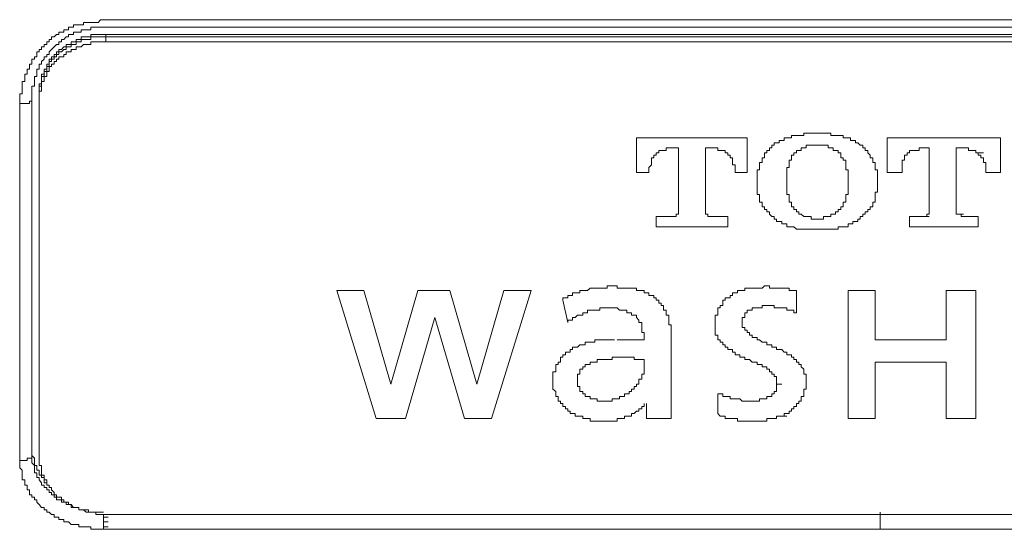
# Model space of a CAD drawing. Units: inches. Extents: x -947 to 1262, y -1398 to 174.
# Drawn here: x -546 to -521, y -523 to -510 of the extents above; entities that cross this region are included whole.
import ezdxf

# ---------------------------------------------------------------- set-up
doc = ezdxf.new("R2010")
doc.units = ezdxf.units.IN
doc.header["$MEASUREMENT"] = 0
doc.layers.add('图层 1', color=7, linetype='Continuous')

msp = doc.modelspace()

# ---------------------------------------------------------------- linework, layer by layer
at = {"layer": '图层 1', "color": 7, "lineweight": 9}
for points in [[(-543.588, -509.739), (-543.657, -509.739), (-543.717, -509.808), (-543.778, -509.808), (-543.838, -509.808), (-543.907, -509.808), (-543.968, -509.808), (-544.028, -509.808), (-544.097, -509.808), (-544.097, -509.869), (-544.157, -509.869), (-544.218, -509.869), (-544.287, -509.869), (-544.347, -509.869), (-544.347, -509.929), (-544.407, -509.929), (-544.476, -509.929), (-544.476, -509.998), (-544.537, -509.998), (-544.597, -509.998), (-544.597, -510.058), (-544.657, -510.058), (-544.726, -510.058), (-544.726, -510.119), (-544.787, -510.119), (-544.847, -510.179), (-544.916, -510.179), (-544.916, -510.248), (-544.976, -510.248), (-544.976, -510.308), (-545.037, -510.308), (-545.037, -510.369), (-545.097, -510.369)], [(-543.588, -509.929), (-543.657, -509.929), (-543.717, -509.929), (-543.778, -509.929), (-543.838, -509.929), (-543.907, -509.929), (-543.907, -509.998), (-543.968, -509.998), (-544.028, -509.998), (-544.097, -509.998), (-544.157, -509.998), (-544.157, -510.058), (-544.218, -510.058), (-544.287, -510.058), (-544.347, -510.058), (-544.347, -510.119), (-544.407, -510.119), (-544.476, -510.119), (-544.476, -510.179), (-544.537, -510.179), (-544.597, -510.248), (-544.657, -510.248), (-544.657, -510.308), (-544.726, -510.308), (-544.726, -510.369), (-544.787, -510.369), (-544.847, -510.429), (-544.916, -510.498)], [(-523.728, -509.739), (-543.588, -509.739)], [(-523.728, -509.929), (-543.588, -509.929)], [(-503.877, -509.739), (-523.728, -509.739)], [(-503.877, -509.929), (-523.728, -509.929)], [(-543.528, -510.119), (-543.588, -510.119), (-543.657, -510.119), (-543.717, -510.119), (-543.778, -510.119), (-543.838, -510.119), (-543.907, -510.119), (-543.907, -510.179), (-543.968, -510.179), (-544.028, -510.179), (-544.097, -510.179), (-544.157, -510.179), (-544.157, -510.248), (-544.218, -510.248), (-544.287, -510.248), (-544.287, -510.308), (-544.347, -510.308), (-544.407, -510.308), (-544.407, -510.369), (-544.476, -510.369), (-544.537, -510.369), (-544.537, -510.429), (-544.597, -510.429), (-544.657, -510.498)], [(-543.528, -510.179), (-543.588, -510.179), (-543.657, -510.179), (-543.717, -510.179), (-543.778, -510.179), (-543.838, -510.179), (-543.907, -510.179), (-543.907, -510.248), (-543.968, -510.248), (-544.028, -510.248), (-544.097, -510.248), (-544.157, -510.248), (-544.157, -510.308), (-544.218, -510.308), (-544.287, -510.308), (-544.287, -510.369), (-544.347, -510.369), (-544.407, -510.369), (-544.407, -510.429), (-544.476, -510.429), (-544.537, -510.429), (-544.537, -510.498), (-544.597, -510.498), (-544.657, -510.559)], [(-543.528, -510.119), (-543.528, -510.179)], [(-503.808, -510.119), (-543.528, -510.119)], [(-543.528, -510.179), (-543.528, -510.308)], [(-543.528, -510.179), (-503.808, -510.179)], [(-545.097, -510.369), (-545.097, -510.429), (-545.166, -510.429), (-545.166, -510.498), (-545.227, -510.498), (-545.227, -510.559), (-545.287, -510.559), (-545.287, -510.627), (-545.287, -510.688), (-545.347, -510.688), (-545.347, -510.748), (-545.416, -510.748), (-545.416, -510.809), (-545.416, -510.878), (-545.477, -510.878), (-545.477, -510.938), (-545.477, -510.998), (-545.537, -510.998), (-545.537, -511.059), (-545.537, -511.128), (-545.597, -511.128), (-545.597, -511.188), (-545.597, -511.248), (-545.597, -511.317), (-545.666, -511.317), (-545.666, -511.378), (-545.666, -511.438), (-545.666, -511.498), (-545.666, -511.567), (-545.666, -511.628), (-545.727, -511.628), (-545.727, -511.688), (-545.727, -511.757), (-545.727, -511.818), (-545.727, -511.878)], [(-543.528, -510.308), (-543.588, -510.308), (-543.657, -510.308), (-543.717, -510.308), (-543.778, -510.308), (-543.838, -510.308), (-543.907, -510.308), (-543.907, -510.369), (-543.968, -510.369), (-544.028, -510.369), (-544.097, -510.369), (-544.157, -510.429), (-544.218, -510.429), (-544.287, -510.429), (-544.287, -510.498), (-544.347, -510.498), (-544.407, -510.498), (-544.407, -510.559), (-544.476, -510.559), (-544.537, -510.559), (-544.537, -510.627), (-544.597, -510.627), (-544.597, -510.688), (-544.657, -510.688)], [(-543.528, -510.308), (-503.808, -510.308)], [(-544.916, -510.498), (-544.976, -510.559), (-544.976, -510.627), (-545.037, -510.627), (-545.037, -510.688), (-545.097, -510.688), (-545.097, -510.748), (-545.166, -510.809), (-545.166, -510.878), (-545.227, -510.878), (-545.227, -510.938), (-545.227, -510.998), (-545.287, -510.998), (-545.287, -511.059), (-545.287, -511.128), (-545.287, -511.188), (-545.347, -511.188), (-545.347, -511.248), (-545.347, -511.317), (-545.347, -511.378), (-545.347, -511.438), (-545.416, -511.438), (-545.416, -511.498), (-545.416, -511.567), (-545.416, -511.628), (-545.416, -511.688), (-545.416, -511.757)], [(-544.657, -510.498), (-544.726, -510.498), (-544.726, -510.559), (-544.787, -510.559), (-544.787, -510.627), (-544.847, -510.627), (-544.847, -510.688), (-544.916, -510.688), (-544.916, -510.748), (-544.976, -510.748), (-544.976, -510.809), (-544.976, -510.878), (-545.037, -510.878), (-545.037, -510.938), (-545.037, -510.998), (-545.097, -510.998), (-545.097, -511.059), (-545.097, -511.128), (-545.166, -511.128), (-545.166, -511.188), (-545.166, -511.248), (-545.166, -511.317), (-545.166, -511.378), (-545.227, -511.378), (-545.227, -511.438), (-545.227, -511.498), (-545.227, -511.567)], [(-544.657, -510.559), (-544.726, -510.559), (-544.726, -510.627), (-544.787, -510.627), (-544.787, -510.688), (-544.847, -510.688), (-544.847, -510.748), (-544.916, -510.748), (-544.916, -510.809), (-544.976, -510.809), (-544.976, -510.878), (-544.976, -510.938), (-545.037, -510.938), (-545.037, -510.998), (-545.037, -511.059), (-545.097, -511.059), (-545.097, -511.128), (-545.097, -511.188), (-545.166, -511.188), (-545.166, -511.248), (-545.166, -511.317), (-545.166, -511.378), (-545.166, -511.438), (-545.227, -511.438), (-545.227, -511.498), (-545.227, -511.567), (-545.227, -511.628)], [(-544.657, -510.688), (-544.726, -510.688), (-544.726, -510.748), (-544.787, -510.748), (-544.787, -510.809), (-544.847, -510.809), (-544.847, -510.878), (-544.916, -510.878), (-544.916, -510.938), (-544.976, -510.938), (-544.976, -510.998), (-544.976, -511.059), (-545.037, -511.059), (-545.037, -511.128), (-545.037, -511.188), (-545.097, -511.188), (-545.097, -511.248), (-545.097, -511.317), (-545.166, -511.317), (-545.166, -511.378), (-545.166, -511.438), (-545.166, -511.498), (-545.166, -511.567), (-545.227, -511.567), (-545.227, -511.628), (-545.227, -511.688), (-545.227, -511.757)], [(-545.227, -511.757), (-545.227, -511.628)], [(-545.727, -511.878), (-545.666, -511.878), (-545.597, -511.878), (-545.537, -511.878)], [(-545.727, -511.878), (-545.727, -520.993)], [(-545.537, -511.878), (-545.477, -511.878), (-545.477, -511.818), (-545.416, -511.818), (-545.416, -511.757)], [(-545.416, -511.757), (-545.416, -520.803)], [(-545.227, -520.864), (-545.227, -511.757)], [(-525.746, -512.697), (-525.806, -512.697), (-525.867, -512.697), (-525.936, -512.697), (-525.996, -512.697), (-525.996, -512.758), (-526.057, -512.758)], [(-525.496, -512.637), (-525.556, -512.637), (-525.617, -512.637), (-525.677, -512.637), (-525.677, -512.697), (-525.746, -512.697)], [(-525.367, -512.637), (-525.427, -512.637), (-525.496, -512.637)], [(-525.177, -512.637), (-525.237, -512.637), (-525.306, -512.637), (-525.367, -512.637)], [(-525.056, -512.637), (-525.117, -512.637), (-525.177, -512.637)], [(-524.927, -512.697), (-524.987, -512.697), (-524.987, -512.637), (-525.056, -512.637)], [(-524.798, -512.697), (-524.867, -512.697), (-524.927, -512.697)], [(-524.608, -512.758), (-524.677, -512.758), (-524.677, -512.697), (-524.737, -512.697), (-524.798, -512.697)], [(-529.954, -512.758), (-527.126, -512.758)], [(-529.954, -513.637), (-529.954, -512.758)], [(-527.126, -512.758), (-527.126, -513.637)], [(-526.436, -512.947), (-526.496, -512.947), (-526.496, -513.008), (-526.557, -513.008), (-526.557, -513.077), (-526.626, -513.077), (-526.626, -513.137), (-526.686, -513.137), (-526.686, -513.197)], [(-526.246, -512.826), (-526.307, -512.826), (-526.307, -512.887), (-526.376, -512.887), (-526.436, -512.887), (-526.436, -512.947)], [(-526.057, -512.758), (-526.117, -512.758), (-526.186, -512.758), (-526.186, -512.826), (-526.246, -512.826)], [(-525.556, -512.947), (-525.617, -512.947), (-525.617, -513.008), (-525.677, -513.008), (-525.746, -513.008), (-525.746, -513.077), (-525.806, -513.077)], [(-525.367, -512.947), (-525.427, -512.947), (-525.496, -512.947), (-525.556, -512.947)], [(-525.117, -512.947), (-525.177, -512.947), (-525.237, -512.947), (-525.306, -512.947), (-525.367, -512.947)], [(-524.867, -513.077), (-524.927, -513.077), (-524.927, -513.008), (-524.987, -513.008), (-525.056, -513.008), (-525.056, -512.947), (-525.117, -512.947)], [(-524.487, -512.758), (-524.547, -512.758), (-524.608, -512.758)], [(-524.358, -512.826), (-524.427, -512.826), (-524.487, -512.826), (-524.487, -512.758)], [(-524.297, -512.887), (-524.358, -512.887), (-524.358, -512.826)], [(-524.237, -512.947), (-524.297, -512.887)], [(-523.987, -513.197), (-524.047, -513.137), (-524.047, -513.077), (-524.108, -513.077), (-524.108, -513.008), (-524.168, -513.008), (-524.168, -512.947), (-524.237, -512.947)], [(-523.547, -512.758), (-520.65, -512.758)], [(-523.547, -513.637), (-523.547, -512.758)], [(-520.65, -512.758), (-520.65, -513.637)], [(-529.515, -513.197), (-529.515, -513.266), (-529.575, -513.266), (-529.575, -513.327)], [(-529.385, -513.137), (-529.454, -513.137), (-529.454, -513.197), (-529.515, -513.197)], [(-529.196, -513.077), (-529.265, -513.077), (-529.325, -513.077), (-529.385, -513.077), (-529.385, -513.137)], [(-529.135, -513.008), (-529.196, -513.008), (-529.196, -513.077)], [(-529.075, -513.008), (-529.135, -513.008)], [(-528.885, -513.008), (-529.075, -513.008)], [(-528.885, -514.646), (-528.885, -513.008)], [(-528.005, -513.008), (-528.195, -513.008)], [(-528.195, -513.008), (-528.195, -514.646)], [(-527.945, -513.008), (-528.005, -513.008)], [(-527.816, -513.077), (-527.876, -513.077), (-527.876, -513.008), (-527.945, -513.008)], [(-527.755, -513.077), (-527.816, -513.077)], [(-527.695, -513.137), (-527.695, -513.077), (-527.755, -513.077)], [(-527.626, -513.137), (-527.695, -513.137)], [(-527.566, -513.197), (-527.626, -513.197), (-527.626, -513.137)], [(-527.505, -513.327), (-527.505, -513.266), (-527.566, -513.266), (-527.566, -513.197)], [(-526.686, -513.197), (-526.686, -513.266), (-526.746, -513.266), (-526.746, -513.327), (-526.746, -513.387), (-526.815, -513.387), (-526.815, -513.447), (-526.815, -513.516), (-526.815, -513.577)], [(-525.806, -513.077), (-525.867, -513.077), (-525.867, -513.137), (-525.936, -513.137), (-525.936, -513.197), (-525.996, -513.197), (-525.996, -513.266)], [(-524.677, -513.266), (-524.737, -513.266), (-524.737, -513.197), (-524.737, -513.137), (-524.798, -513.137), (-524.798, -513.077), (-524.867, -513.077)], [(-523.858, -513.577), (-523.858, -513.516), (-523.858, -513.447), (-523.858, -513.387), (-523.918, -513.387), (-523.918, -513.327), (-523.918, -513.266), (-523.987, -513.266), (-523.987, -513.197)], [(-522.978, -513.137), (-523.038, -513.137), (-523.038, -513.197), (-523.107, -513.197)], [(-523.107, -513.197), (-523.107, -513.266), (-523.107, -513.327)], [(-522.788, -513.077), (-522.849, -513.077), (-522.918, -513.077), (-522.978, -513.077), (-522.978, -513.137)], [(-522.728, -513.008), (-522.728, -513.077), (-522.788, -513.077)], [(-522.659, -513.008), (-522.728, -513.008)], [(-522.478, -513.008), (-522.659, -513.008)], [(-522.478, -514.646), (-522.478, -513.008)], [(-521.598, -513.008), (-521.788, -513.008)], [(-521.788, -513.008), (-521.788, -514.646)], [(-521.469, -513.008), (-521.538, -513.008), (-521.598, -513.008)], [(-521.409, -513.077), (-521.469, -513.077), (-521.469, -513.008)], [(-521.348, -513.077), (-521.409, -513.077)], [(-521.219, -513.137), (-521.279, -513.137), (-521.279, -513.077), (-521.348, -513.077)], [(-521.219, -513.137), (-521.089, -513.137)], [(-521.158, -513.197), (-521.219, -513.197), (-521.219, -513.137)], [(-521.089, -513.327), (-521.089, -513.266), (-521.158, -513.266), (-521.158, -513.197)], [(-529.575, -513.387), (-529.575, -513.447), (-529.644, -513.516)], [(-529.575, -513.327), (-529.575, -513.387)], [(-527.505, -513.387), (-527.505, -513.327)], [(-527.436, -513.516), (-527.436, -513.447), (-527.505, -513.447), (-527.505, -513.387)], [(-526.057, -513.447), (-526.057, -513.516), (-526.117, -513.516), (-526.117, -513.577), (-526.117, -513.637), (-526.117, -513.706), (-526.117, -513.766), (-526.117, -513.827), (-526.117, -513.896)], [(-525.996, -513.327), (-526.057, -513.327), (-526.057, -513.387), (-526.057, -513.447)], [(-525.996, -513.266), (-525.996, -513.327)], [(-524.677, -513.327), (-524.677, -513.266)], [(-524.608, -513.447), (-524.608, -513.387), (-524.608, -513.327), (-524.677, -513.327)], [(-524.547, -513.896), (-524.547, -513.827), (-524.547, -513.766), (-524.547, -513.706), (-524.547, -513.637), (-524.547, -513.577), (-524.608, -513.577), (-524.608, -513.516), (-524.608, -513.447)], [(-523.107, -513.327), (-523.168, -513.327), (-523.168, -513.387)], [(-523.168, -513.387), (-523.168, -513.447), (-523.168, -513.516)], [(-521.029, -513.387), (-521.089, -513.387), (-521.089, -513.327)], [(-521.029, -513.516), (-521.029, -513.447), (-521.029, -513.387)], [(-529.644, -513.637), (-529.954, -513.637)], [(-529.644, -513.516), (-529.644, -513.577)], [(-529.644, -513.577), (-529.644, -513.637)], [(-527.436, -513.577), (-527.436, -513.516)], [(-527.436, -513.637), (-527.436, -513.577)], [(-527.126, -513.637), (-527.436, -513.637)], [(-526.815, -513.577), (-526.876, -513.577), (-526.876, -513.637), (-526.876, -513.706)], [(-526.876, -513.706), (-526.876, -513.766), (-526.876, -513.827)], [(-523.797, -513.706), (-523.797, -513.637), (-523.797, -513.577), (-523.858, -513.577)], [(-523.797, -513.827), (-523.797, -513.766), (-523.797, -513.706)], [(-523.168, -513.637), (-523.547, -513.637)], [(-523.168, -513.516), (-523.168, -513.577)], [(-523.168, -513.577), (-523.168, -513.637)], [(-521.029, -513.577), (-521.029, -513.516)], [(-521.029, -513.637), (-521.029, -513.577)], [(-520.65, -513.637), (-521.029, -513.637)], [(-526.876, -513.827), (-526.876, -513.896), (-526.876, -513.956), (-526.876, -514.017)], [(-526.117, -513.896), (-526.117, -513.956), (-526.117, -514.017), (-526.117, -514.077), (-526.117, -514.146), (-526.117, -514.206), (-526.057, -514.206), (-526.057, -514.267), (-526.057, -514.327)], [(-524.608, -514.327), (-524.608, -514.267), (-524.608, -514.206), (-524.547, -514.206), (-524.547, -514.146), (-524.547, -514.077), (-524.547, -514.017), (-524.547, -513.956), (-524.547, -513.896)], [(-523.797, -514.017), (-523.797, -513.956), (-523.797, -513.896), (-523.797, -513.827)], [(-526.876, -514.017), (-526.876, -514.077), (-526.876, -514.146), (-526.876, -514.206), (-526.815, -514.206)], [(-526.815, -514.206), (-526.815, -514.267), (-526.815, -514.327)], [(-523.858, -514.206), (-523.858, -514.146), (-523.797, -514.146), (-523.797, -514.077), (-523.797, -514.017)], [(-523.858, -514.327), (-523.858, -514.267), (-523.858, -514.206)], [(-526.815, -514.327), (-526.815, -514.396), (-526.746, -514.396), (-526.746, -514.456)], [(-526.746, -514.456), (-526.746, -514.517), (-526.686, -514.517), (-526.686, -514.586), (-526.626, -514.586), (-526.626, -514.646)], [(-526.057, -514.327), (-526.057, -514.396), (-525.996, -514.396)], [(-525.996, -514.396), (-525.996, -514.456), (-525.996, -514.517)], [(-524.677, -514.396), (-524.608, -514.396), (-524.608, -514.327)], [(-524.677, -514.517), (-524.677, -514.456), (-524.677, -514.396)], [(-524.047, -514.646), (-524.047, -514.586), (-523.987, -514.586), (-523.987, -514.517), (-523.918, -514.517), (-523.918, -514.456)], [(-523.918, -514.456), (-523.918, -514.396), (-523.858, -514.396), (-523.858, -514.327)], [(-529.014, -514.767), (-528.945, -514.767), (-528.945, -514.706)], [(-528.945, -514.706), (-528.885, -514.706)], [(-528.885, -514.706), (-528.885, -514.646)], [(-528.195, -514.646), (-528.195, -514.706)], [(-528.195, -514.706), (-528.135, -514.706)], [(-528.135, -514.706), (-528.135, -514.767), (-528.066, -514.767)], [(-526.626, -514.646), (-526.557, -514.646), (-526.557, -514.706), (-526.496, -514.767), (-526.436, -514.767), (-526.436, -514.836)], [(-525.996, -514.517), (-525.936, -514.517), (-525.936, -514.586), (-525.867, -514.586), (-525.867, -514.646), (-525.806, -514.646), (-525.806, -514.706)], [(-525.806, -514.706), (-525.746, -514.706), (-525.677, -514.767), (-525.617, -514.767), (-525.556, -514.767)], [(-525.117, -514.767), (-525.056, -514.767), (-524.987, -514.767), (-524.987, -514.706), (-524.927, -514.706), (-524.867, -514.706)], [(-524.867, -514.706), (-524.867, -514.646), (-524.798, -514.646), (-524.798, -514.586), (-524.737, -514.586), (-524.737, -514.517), (-524.677, -514.517)], [(-524.237, -514.836), (-524.237, -514.767), (-524.168, -514.767), (-524.168, -514.706), (-524.108, -514.706), (-524.108, -514.646), (-524.047, -514.646)], [(-522.599, -514.767), (-522.538, -514.767), (-522.538, -514.706)], [(-522.538, -514.706), (-522.478, -514.706)], [(-522.478, -514.706), (-522.478, -514.646)], [(-521.788, -514.646), (-521.788, -514.706), (-521.719, -514.706)], [(-521.719, -514.706), (-521.598, -514.706)], [(-521.719, -514.706), (-521.659, -514.706), (-521.659, -514.767)], [(-529.454, -514.767), (-529.075, -514.767)], [(-529.454, -515.025), (-529.454, -514.767)], [(-529.075, -514.767), (-529.014, -514.767)], [(-528.066, -514.767), (-528.005, -514.767)], [(-528.005, -514.767), (-527.626, -514.767)], [(-527.626, -514.767), (-527.626, -515.025)], [(-526.436, -514.836), (-526.376, -514.836), (-526.376, -514.896), (-526.307, -514.896), (-526.246, -514.896), (-526.246, -514.956)], [(-526.246, -514.956), (-526.186, -514.956), (-526.117, -514.956), (-526.117, -515.025), (-526.057, -515.025)], [(-525.556, -514.767), (-525.496, -514.767), (-525.496, -514.836), (-525.427, -514.836), (-525.367, -514.836)], [(-525.367, -514.836), (-525.306, -514.836), (-525.237, -514.836), (-525.177, -514.836), (-525.177, -514.767), (-525.117, -514.767)], [(-524.608, -515.025), (-524.547, -515.025), (-524.547, -514.956), (-524.487, -514.956)], [(-524.487, -514.956), (-524.427, -514.956), (-524.427, -514.896), (-524.358, -514.896)], [(-524.358, -514.896), (-524.297, -514.896)], [(-524.297, -514.896), (-524.297, -514.836), (-524.237, -514.836)], [(-522.978, -515.025), (-522.978, -514.767)], [(-522.978, -514.767), (-522.599, -514.767)], [(-522.599, -514.767), (-522.478, -514.767)], [(-521.659, -514.767), (-521.598, -514.767)], [(-521.598, -514.767), (-521.219, -514.767)], [(-521.219, -514.767), (-521.219, -515.025)], [(-527.626, -515.025), (-529.454, -515.025)], [(-526.057, -515.025), (-525.996, -515.025), (-525.936, -515.025)], [(-525.936, -515.025), (-525.867, -515.086), (-525.806, -515.086), (-525.746, -515.086)], [(-525.746, -515.086), (-525.677, -515.086), (-525.617, -515.086)], [(-525.617, -515.086), (-525.556, -515.086), (-525.496, -515.086)], [(-525.496, -515.086), (-525.427, -515.086), (-525.367, -515.086)], [(-525.367, -515.086), (-525.306, -515.086), (-525.237, -515.086), (-525.177, -515.086)], [(-525.177, -515.086), (-525.117, -515.086), (-525.056, -515.086)], [(-525.056, -515.086), (-524.987, -515.086), (-524.927, -515.086)], [(-524.927, -515.086), (-524.867, -515.086), (-524.798, -515.086), (-524.798, -515.025)], [(-524.798, -515.025), (-524.737, -515.025), (-524.677, -515.025), (-524.608, -515.025)], [(-521.219, -515.025), (-522.978, -515.025)], [(-537.621, -516.655), (-536.931, -516.655)], [(-536.612, -519.924), (-537.621, -516.655)], [(-536.931, -516.655), (-536.241, -519.044)], [(-536.241, -519.044), (-535.551, -516.655)], [(-535.551, -516.655), (-534.732, -516.655)], [(-534.732, -516.655), (-534.042, -519.044)], [(-534.042, -519.044), (-533.352, -516.655)], [(-532.654, -516.655), (-533.662, -519.924)], [(-533.352, -516.655), (-532.654, -516.655)], [(-531.463, -516.716), (-531.524, -516.716), (-531.593, -516.716), (-531.593, -516.785), (-531.653, -516.785)], [(-531.334, -516.655), (-531.403, -516.655), (-531.403, -516.716), (-531.463, -516.716)], [(-531.213, -516.655), (-531.274, -516.655), (-531.334, -516.655)], [(-531.144, -516.595), (-531.213, -516.655)], [(-531.084, -516.595), (-531.144, -516.595)], [(-531.024, -516.595), (-531.084, -516.595)], [(-530.963, -516.595), (-531.024, -516.595)], [(-530.894, -516.595), (-530.963, -516.595)], [(-530.834, -516.595), (-530.894, -516.595)], [(-530.774, -516.595), (-530.834, -516.595)], [(-530.705, -516.535), (-530.705, -516.595), (-530.774, -516.595)], [(-530.644, -516.535), (-530.705, -516.535)], [(-530.584, -516.535), (-530.644, -516.535)], [(-530.394, -516.595), (-530.455, -516.595), (-530.455, -516.535), (-530.524, -516.535), (-530.584, -516.535)], [(-530.204, -516.595), (-530.265, -516.595), (-530.334, -516.595), (-530.394, -516.595)], [(-530.015, -516.595), (-530.084, -516.595), (-530.144, -516.595), (-530.204, -516.595)], [(-529.825, -516.655), (-529.894, -516.655), (-529.954, -516.655), (-529.954, -516.595), (-530.015, -516.595)], [(-529.575, -516.785), (-529.644, -516.785), (-529.644, -516.716), (-529.704, -516.716), (-529.765, -516.716), (-529.765, -516.655), (-529.825, -516.655)], [(-527.436, -516.716), (-527.505, -516.716), (-527.505, -516.785)], [(-527.376, -516.655), (-527.376, -516.716), (-527.436, -516.716)], [(-527.126, -516.595), (-527.186, -516.595), (-527.186, -516.655), (-527.255, -516.655), (-527.316, -516.655), (-527.376, -516.655)], [(-526.876, -516.595), (-526.936, -516.595), (-527.005, -516.595), (-527.066, -516.595), (-527.126, -516.595)], [(-526.557, -516.595), (-526.557, -516.535), (-526.626, -516.535), (-526.686, -516.535), (-526.746, -516.595), (-526.815, -516.595), (-526.876, -516.595)], [(-526.246, -516.595), (-526.307, -516.595), (-526.376, -516.595), (-526.436, -516.595), (-526.496, -516.595), (-526.557, -516.595)], [(-526.057, -516.655), (-526.057, -516.595), (-526.117, -516.595), (-526.186, -516.595), (-526.246, -516.595)], [(-525.867, -516.655), (-525.936, -516.655), (-525.996, -516.655), (-526.057, -516.655)], [(-525.867, -516.655), (-525.867, -517.224)], [(-524.547, -516.655), (-523.858, -516.655)], [(-524.547, -519.924), (-524.547, -516.655)], [(-523.858, -516.655), (-523.858, -517.914)], [(-522.038, -516.655), (-521.279, -516.655)], [(-522.038, -517.914), (-522.038, -516.655)], [(-521.279, -516.655), (-521.279, -519.924)], [(-531.653, -516.785), (-531.714, -516.785), (-531.714, -516.845), (-531.774, -516.845), (-531.843, -516.845), (-531.843, -516.905)], [(-531.714, -517.475), (-531.843, -516.905)], [(-529.385, -516.905), (-529.454, -516.905), (-529.454, -516.845), (-529.515, -516.845), (-529.515, -516.785), (-529.575, -516.785)], [(-529.325, -517.035), (-529.325, -516.974), (-529.385, -516.974), (-529.385, -516.905)], [(-527.755, -516.974), (-527.755, -517.035), (-527.816, -517.035), (-527.816, -517.095), (-527.876, -517.095), (-527.876, -517.155), (-527.876, -517.224)], [(-527.505, -516.785), (-527.566, -516.785), (-527.566, -516.845), (-527.626, -516.845), (-527.695, -516.845), (-527.695, -516.905), (-527.755, -516.905), (-527.755, -516.974)], [(-531.274, -517.224), (-531.334, -517.224), (-531.334, -517.285), (-531.403, -517.285), (-531.463, -517.285), (-531.524, -517.345), (-531.593, -517.345), (-531.593, -517.414), (-531.653, -517.414), (-531.714, -517.414), (-531.714, -517.475)], [(-530.834, -517.095), (-530.894, -517.095), (-530.894, -517.155), (-530.963, -517.155), (-531.024, -517.155), (-531.084, -517.155), (-531.144, -517.155), (-531.213, -517.155), (-531.213, -517.224), (-531.274, -517.224)], [(-530.774, -517.095), (-530.834, -517.095)], [(-530.705, -517.095), (-530.774, -517.095)], [(-530.584, -517.095), (-530.644, -517.095), (-530.705, -517.095)], [(-530.455, -517.095), (-530.524, -517.095), (-530.584, -517.095)], [(-530.394, -517.155), (-530.455, -517.095)], [(-530.265, -517.155), (-530.334, -517.155), (-530.394, -517.155)], [(-530.204, -517.155), (-530.265, -517.155)], [(-530.144, -517.224), (-530.204, -517.224), (-530.204, -517.155)], [(-530.084, -517.224), (-530.144, -517.224)], [(-530.015, -517.285), (-530.084, -517.285), (-530.084, -517.224)], [(-529.265, -517.155), (-529.265, -517.095), (-529.265, -517.035), (-529.325, -517.035)], [(-529.135, -517.345), (-529.135, -517.285), (-529.196, -517.285), (-529.196, -517.224), (-529.196, -517.155), (-529.265, -517.155)], [(-527.876, -517.224), (-527.876, -517.285), (-527.945, -517.285), (-527.945, -517.345), (-527.945, -517.414)], [(-527.126, -517.224), (-527.186, -517.224), (-527.186, -517.285)], [(-527.066, -517.155), (-527.126, -517.155), (-527.126, -517.224)], [(-527.005, -517.155), (-527.066, -517.155)], [(-526.936, -517.095), (-527.005, -517.095), (-527.005, -517.155)], [(-526.876, -517.095), (-526.936, -517.095)], [(-526.815, -517.095), (-526.876, -517.095)], [(-526.686, -517.035), (-526.746, -517.035), (-526.746, -517.095), (-526.815, -517.095)], [(-526.626, -517.035), (-526.686, -517.035)], [(-526.557, -517.035), (-526.626, -517.035)], [(-526.496, -517.035), (-526.557, -517.035)], [(-526.246, -517.095), (-526.307, -517.095), (-526.376, -517.095), (-526.436, -517.095), (-526.436, -517.035), (-526.496, -517.035)], [(-526.057, -517.155), (-526.117, -517.155), (-526.117, -517.095), (-526.186, -517.095), (-526.246, -517.095)], [(-525.996, -517.155), (-526.057, -517.155)], [(-525.867, -517.224), (-525.936, -517.224), (-525.936, -517.155), (-525.996, -517.155)], [(-535.111, -517.345), (-535.861, -519.924)], [(-534.352, -519.924), (-535.111, -517.345)], [(-529.954, -517.345), (-529.954, -517.285), (-530.015, -517.285)], [(-529.894, -517.414), (-529.954, -517.345)], [(-529.825, -517.535), (-529.825, -517.475), (-529.894, -517.475), (-529.894, -517.414)], [(-529.825, -517.664), (-529.825, -517.595), (-529.825, -517.535)], [(-529.135, -517.535), (-529.135, -517.475), (-529.135, -517.414), (-529.135, -517.345)], [(-529.075, -517.725), (-529.075, -517.664), (-529.075, -517.595), (-529.075, -517.535), (-529.135, -517.535)], [(-527.945, -517.414), (-527.945, -517.475), (-527.945, -517.535), (-527.945, -517.595)], [(-527.186, -517.285), (-527.186, -517.345), (-527.255, -517.345)], [(-527.255, -517.345), (-527.255, -517.414)], [(-527.255, -517.414), (-527.255, -517.475), (-527.255, -517.535), (-527.255, -517.595), (-527.186, -517.595)], [(-529.765, -517.794), (-529.765, -517.725), (-529.825, -517.725), (-529.825, -517.664)], [(-529.075, -517.914), (-529.075, -517.854), (-529.075, -517.794), (-529.075, -517.725)], [(-527.945, -517.595), (-527.945, -517.664), (-527.945, -517.725), (-527.945, -517.794), (-527.876, -517.794), (-527.876, -517.854)], [(-527.186, -517.595), (-527.186, -517.664), (-527.126, -517.664), (-527.126, -517.725), (-527.066, -517.725), (-527.066, -517.794)], [(-531.084, -517.975), (-531.144, -517.975), (-531.213, -517.975), (-531.274, -517.975), (-531.274, -518.044), (-531.334, -518.044)], [(-530.963, -517.914), (-531.024, -517.914), (-531.024, -517.975), (-531.084, -517.975)], [(-530.834, -517.914), (-530.894, -517.914), (-530.963, -517.914)], [(-530.774, -517.914), (-530.834, -517.914)], [(-530.774, -517.914), (-530.644, -517.914)], [(-530.705, -517.914), (-530.774, -517.914)], [(-530.644, -517.914), (-530.705, -517.914)], [(-530.584, -517.914), (-530.644, -517.914)], [(-530.524, -517.914), (-530.584, -517.914)], [(-530.394, -517.914), (-530.455, -517.914)], [(-530.394, -517.914), (-530.265, -517.914)], [(-530.334, -517.914), (-530.394, -517.914)], [(-530.334, -517.914), (-530.204, -517.914)], [(-530.265, -517.914), (-530.334, -517.914)], [(-530.204, -517.914), (-530.265, -517.914)], [(-530.204, -517.914), (-530.084, -517.914)], [(-530.144, -517.914), (-530.204, -517.914)], [(-529.954, -517.914), (-530.015, -517.914), (-530.084, -517.914), (-530.144, -517.914)], [(-529.765, -517.914), (-529.825, -517.914), (-529.894, -517.914), (-529.954, -517.914)], [(-529.765, -517.914), (-529.765, -517.854), (-529.765, -517.794)], [(-529.075, -517.914), (-529.075, -519.734)], [(-527.876, -517.854), (-527.876, -517.914), (-527.816, -517.914), (-527.816, -517.975), (-527.755, -517.975), (-527.755, -518.044)], [(-527.066, -517.794), (-527.005, -517.794), (-527.005, -517.854), (-526.936, -517.854)], [(-526.936, -517.854), (-526.876, -517.854), (-526.876, -517.914), (-526.815, -517.914)], [(-526.815, -517.914), (-526.746, -517.975), (-526.686, -517.975)], [(-526.686, -517.975), (-526.626, -517.975), (-526.626, -518.044), (-526.557, -518.044)], [(-523.858, -517.914), (-522.038, -517.914)], [(-531.714, -518.225), (-531.774, -518.225), (-531.774, -518.294)], [(-531.653, -518.164), (-531.653, -518.225), (-531.714, -518.225)], [(-531.593, -518.164), (-531.653, -518.164)], [(-531.334, -518.044), (-531.403, -518.044), (-531.463, -518.104), (-531.524, -518.104), (-531.593, -518.104), (-531.593, -518.164)], [(-527.755, -518.044), (-527.695, -518.044), (-527.695, -518.104)], [(-527.695, -518.104), (-527.626, -518.104), (-527.626, -518.164)], [(-527.626, -518.164), (-527.566, -518.164)], [(-527.566, -518.164), (-527.505, -518.164), (-527.505, -518.225)], [(-527.505, -518.225), (-527.436, -518.225), (-527.436, -518.294), (-527.376, -518.294)], [(-526.376, -518.104), (-526.436, -518.104), (-526.496, -518.104), (-526.496, -518.044), (-526.557, -518.044)], [(-526.186, -518.225), (-526.246, -518.164), (-526.307, -518.164), (-526.376, -518.164), (-526.376, -518.104)], [(-526.057, -518.294), (-526.117, -518.294), (-526.117, -518.225), (-526.186, -518.225)], [(-531.964, -518.483), (-531.964, -518.544), (-532.024, -518.544), (-532.024, -518.604)], [(-531.903, -518.415), (-531.903, -518.483), (-531.964, -518.483)], [(-531.843, -518.354), (-531.903, -518.354), (-531.903, -518.415)], [(-531.774, -518.294), (-531.843, -518.294), (-531.843, -518.354)], [(-530.963, -518.415), (-530.963, -518.483), (-531.024, -518.483), (-531.084, -518.483), (-531.144, -518.483), (-531.144, -518.544), (-531.213, -518.544)], [(-530.705, -518.415), (-530.774, -518.415), (-530.834, -518.415), (-530.894, -518.415), (-530.963, -518.415)], [(-530.584, -518.415), (-530.644, -518.415), (-530.705, -518.415)], [(-530.455, -518.354), (-530.524, -518.354), (-530.584, -518.354), (-530.584, -518.415)], [(-530.394, -518.354), (-530.455, -518.354)], [(-530.334, -518.354), (-530.394, -518.354)], [(-530.015, -518.354), (-530.084, -518.354), (-530.144, -518.354), (-530.204, -518.354), (-530.265, -518.354), (-530.334, -518.354)], [(-529.765, -518.415), (-529.825, -518.415), (-529.894, -518.415), (-529.954, -518.415), (-530.015, -518.415), (-530.015, -518.354)], [(-529.765, -518.415), (-529.765, -518.665)], [(-527.376, -518.294), (-527.316, -518.294), (-527.316, -518.354), (-527.255, -518.354)], [(-527.255, -518.354), (-527.186, -518.354), (-527.186, -518.415), (-527.126, -518.415)], [(-527.126, -518.415), (-527.066, -518.415)], [(-526.936, -518.483), (-527.005, -518.483), (-527.066, -518.415)], [(-526.815, -518.544), (-526.876, -518.544), (-526.876, -518.483), (-526.936, -518.483)], [(-525.867, -518.415), (-525.936, -518.415), (-525.936, -518.354), (-525.996, -518.354), (-525.996, -518.294), (-526.057, -518.294)], [(-525.746, -518.604), (-525.746, -518.544), (-525.806, -518.544), (-525.806, -518.483), (-525.867, -518.483), (-525.867, -518.415)], [(-522.038, -518.483), (-523.858, -518.483)], [(-523.858, -518.483), (-523.858, -519.924)], [(-522.038, -519.924), (-522.038, -518.483)], [(-532.024, -518.604), (-532.024, -518.665), (-532.024, -518.734), (-532.093, -518.734), (-532.093, -518.794)], [(-532.093, -518.794), (-532.093, -518.854), (-532.093, -518.915)], [(-531.334, -518.665), (-531.403, -518.665), (-531.403, -518.734), (-531.403, -518.794), (-531.463, -518.794)], [(-531.463, -518.794), (-531.463, -518.854), (-531.463, -518.915)], [(-531.213, -518.544), (-531.274, -518.544), (-531.274, -518.604), (-531.334, -518.604), (-531.334, -518.665)], [(-529.825, -518.854), (-529.825, -518.794), (-529.765, -518.794)], [(-529.765, -518.794), (-529.765, -518.734), (-529.765, -518.665)], [(-526.686, -518.604), (-526.746, -518.604), (-526.746, -518.544), (-526.815, -518.544)], [(-526.626, -518.665), (-526.626, -518.604), (-526.686, -518.604)], [(-526.496, -518.734), (-526.557, -518.734), (-526.557, -518.665), (-526.626, -518.665)], [(-526.436, -518.794), (-526.496, -518.794), (-526.496, -518.734)], [(-526.376, -518.915), (-526.376, -518.854), (-526.436, -518.854), (-526.436, -518.794)], [(-525.617, -518.854), (-525.617, -518.794), (-525.677, -518.794), (-525.677, -518.734), (-525.677, -518.665), (-525.746, -518.604)], [(-532.093, -518.915), (-532.093, -518.984), (-532.093, -519.044)], [(-532.093, -519.044), (-532.093, -519.104), (-532.093, -519.173)], [(-531.463, -518.915), (-531.463, -518.984)], [(-531.463, -518.984), (-531.463, -519.044), (-531.463, -519.104), (-531.403, -519.104), (-531.403, -519.173)], [(-529.954, -519.104), (-529.954, -519.044), (-529.894, -519.044), (-529.894, -518.984)], [(-529.894, -518.984), (-529.894, -518.915), (-529.825, -518.915)], [(-529.825, -518.915), (-529.825, -518.854)], [(-526.376, -519.044), (-526.376, -518.984), (-526.376, -518.915)], [(-526.376, -519.104), (-526.376, -519.044)], [(-526.376, -519.044), (-526.246, -519.044)], [(-525.617, -518.915), (-525.617, -518.854)], [(-525.617, -518.984), (-525.617, -518.915)], [(-525.617, -519.044), (-525.617, -518.984)], [(-525.617, -519.104), (-525.617, -519.044)], [(-532.093, -519.173), (-532.024, -519.234)], [(-532.024, -519.234), (-532.024, -519.294)], [(-532.024, -519.294), (-532.024, -519.363), (-531.964, -519.363), (-531.964, -519.423)], [(-531.403, -519.173), (-531.403, -519.234), (-531.334, -519.234), (-531.334, -519.294)], [(-531.334, -519.294), (-531.274, -519.294), (-531.274, -519.363), (-531.213, -519.363)], [(-530.265, -519.363), (-530.265, -519.294), (-530.204, -519.294), (-530.144, -519.294), (-530.144, -519.234)], [(-530.144, -519.234), (-530.084, -519.234), (-530.084, -519.173)], [(-530.084, -519.173), (-530.015, -519.173)], [(-530.015, -519.173), (-530.015, -519.104), (-529.954, -519.104)], [(-527.876, -519.294), (-527.816, -519.294), (-527.755, -519.294), (-527.755, -519.363), (-527.695, -519.363), (-527.626, -519.363), (-527.566, -519.363), (-527.566, -519.423), (-527.505, -519.423)], [(-527.876, -519.794), (-527.876, -519.294)], [(-526.557, -519.363), (-526.496, -519.363), (-526.496, -519.294), (-526.436, -519.294)], [(-526.436, -519.294), (-526.436, -519.234), (-526.376, -519.234), (-526.376, -519.173), (-526.376, -519.104)], [(-525.867, -519.613), (-525.867, -519.544), (-525.806, -519.544), (-525.806, -519.484), (-525.746, -519.484), (-525.746, -519.423), (-525.746, -519.363), (-525.677, -519.363), (-525.677, -519.294)], [(-525.677, -519.173), (-525.617, -519.173), (-525.617, -519.104)], [(-525.677, -519.294), (-525.677, -519.234), (-525.677, -519.173)], [(-531.964, -519.423), (-531.964, -519.484)], [(-531.964, -519.484), (-531.903, -519.484), (-531.903, -519.544)], [(-531.903, -519.544), (-531.843, -519.544), (-531.843, -519.613)], [(-531.213, -519.363), (-531.144, -519.363), (-531.144, -519.423), (-531.084, -519.423)], [(-531.084, -519.423), (-531.024, -519.423)], [(-531.024, -519.423), (-530.963, -519.423)], [(-530.963, -519.423), (-530.963, -519.484), (-530.894, -519.484)], [(-530.894, -519.484), (-530.834, -519.484)], [(-530.834, -519.484), (-530.774, -519.484)], [(-530.774, -519.484), (-530.705, -519.484)], [(-530.705, -519.484), (-530.644, -519.484)], [(-530.644, -519.484), (-530.584, -519.484), (-530.584, -519.423)], [(-530.584, -519.423), (-530.524, -519.423)], [(-530.524, -519.423), (-530.455, -519.423)], [(-530.455, -519.423), (-530.394, -519.423), (-530.394, -519.363), (-530.334, -519.363), (-530.265, -519.363)], [(-529.894, -519.674), (-529.825, -519.674), (-529.825, -519.613), (-529.765, -519.613), (-529.765, -519.544)], [(-529.704, -519.924), (-529.704, -519.544)], [(-527.505, -519.423), (-527.436, -519.423), (-527.376, -519.423), (-527.316, -519.423), (-527.255, -519.484), (-527.186, -519.484), (-527.126, -519.484)], [(-527.126, -519.484), (-527.066, -519.484), (-527.005, -519.484)], [(-527.005, -519.484), (-526.936, -519.484), (-526.876, -519.484), (-526.815, -519.484)], [(-526.815, -519.484), (-526.815, -519.423), (-526.746, -519.423), (-526.686, -519.423)], [(-526.686, -519.423), (-526.626, -519.423), (-526.626, -519.363), (-526.557, -519.363)], [(-531.843, -519.613), (-531.774, -519.613), (-531.774, -519.674)], [(-531.774, -519.674), (-531.714, -519.674), (-531.714, -519.734), (-531.653, -519.734)], [(-531.653, -519.734), (-531.653, -519.794), (-531.593, -519.794)], [(-531.593, -519.794), (-531.524, -519.794), (-531.524, -519.863), (-531.463, -519.863), (-531.403, -519.863)], [(-530.265, -519.924), (-530.265, -519.863), (-530.204, -519.863), (-530.144, -519.863), (-530.084, -519.863), (-530.084, -519.794), (-530.015, -519.794)], [(-530.015, -519.794), (-529.954, -519.734), (-529.894, -519.734), (-529.894, -519.674)], [(-529.075, -519.734), (-529.075, -519.794)], [(-529.075, -519.794), (-529.075, -519.863), (-529.075, -519.924)], [(-527.876, -519.794), (-527.816, -519.863), (-527.755, -519.863)], [(-526.246, -519.863), (-526.186, -519.863), (-526.186, -519.794), (-526.117, -519.794), (-526.057, -519.794), (-526.057, -519.734), (-525.996, -519.734), (-525.996, -519.674), (-525.936, -519.674), (-525.936, -519.613), (-525.867, -519.613)], [(-535.861, -519.924), (-536.612, -519.924)], [(-533.662, -519.924), (-534.352, -519.924)], [(-531.403, -519.863), (-531.334, -519.863), (-531.334, -519.924), (-531.274, -519.924), (-531.213, -519.924)], [(-531.213, -519.924), (-531.144, -519.924), (-531.144, -519.993), (-531.084, -519.993)], [(-531.084, -519.993), (-531.024, -519.993), (-530.963, -519.993)], [(-530.963, -519.993), (-530.894, -519.993), (-530.834, -519.993), (-530.774, -519.993)], [(-530.774, -519.993), (-530.705, -519.993), (-530.644, -519.993), (-530.584, -519.993)], [(-530.584, -519.993), (-530.524, -519.993), (-530.455, -519.993), (-530.455, -519.924), (-530.394, -519.924), (-530.334, -519.924), (-530.265, -519.924)], [(-529.075, -519.924), (-529.704, -519.924)], [(-527.755, -519.863), (-527.695, -519.863), (-527.695, -519.924)], [(-527.695, -519.924), (-527.626, -519.924)], [(-527.626, -519.924), (-527.566, -519.924)], [(-527.566, -519.924), (-527.505, -519.924)], [(-527.505, -519.924), (-527.436, -519.924)], [(-527.436, -519.924), (-527.376, -519.924)], [(-527.376, -519.924), (-527.376, -519.993), (-527.316, -519.993)], [(-527.316, -519.993), (-527.255, -519.993), (-527.186, -519.993), (-527.126, -519.993), (-527.066, -519.993)], [(-527.066, -519.993), (-527.005, -519.993), (-526.936, -519.993), (-526.876, -519.993), (-526.815, -519.993)], [(-526.815, -519.993), (-526.746, -519.993)], [(-526.746, -519.993), (-526.686, -519.993)], [(-526.686, -519.993), (-526.626, -519.993)], [(-526.626, -519.993), (-526.626, -519.924), (-526.557, -519.924)], [(-526.557, -519.924), (-526.496, -519.924)], [(-526.496, -519.924), (-526.436, -519.924)], [(-526.436, -519.924), (-526.376, -519.924)], [(-526.376, -519.924), (-526.376, -519.863), (-526.307, -519.863)], [(-526.307, -519.863), (-526.246, -519.863)], [(-526.246, -519.863), (-526.117, -519.863)], [(-523.858, -519.924), (-524.547, -519.924)], [(-521.279, -519.924), (-522.038, -519.924)], [(-545.537, -520.933), (-545.477, -520.933), (-545.416, -520.933), (-545.416, -520.864), (-545.416, -520.803)], [(-545.416, -520.613), (-545.416, -520.682), (-545.416, -520.743), (-545.416, -520.803), (-545.416, -520.864), (-545.347, -520.933), (-545.347, -520.993), (-545.347, -521.053), (-545.347, -521.122), (-545.287, -521.122), (-545.287, -521.183)], [(-545.416, -520.803), (-545.416, -520.864), (-545.416, -520.933), (-545.416, -520.993), (-545.416, -521.053), (-545.347, -521.122), (-545.347, -521.183), (-545.347, -521.243), (-545.347, -521.312), (-545.287, -521.312), (-545.287, -521.372), (-545.287, -521.433), (-545.227, -521.433), (-545.227, -521.493)], [(-545.727, -520.993), (-545.666, -520.993), (-545.597, -520.993), (-545.537, -520.993), (-545.537, -520.933)], [(-545.727, -520.993), (-545.727, -521.053), (-545.727, -521.122), (-545.727, -521.183), (-545.666, -521.243), (-545.666, -521.312), (-545.666, -521.372), (-545.666, -521.433), (-545.666, -521.493), (-545.597, -521.493), (-545.597, -521.562), (-545.597, -521.622), (-545.537, -521.622), (-545.537, -521.683), (-545.537, -521.743), (-545.477, -521.743), (-545.477, -521.812), (-545.477, -521.873), (-545.416, -521.873), (-545.416, -521.933), (-545.347, -521.933), (-545.347, -522.002), (-545.287, -522.002), (-545.287, -522.062), (-545.227, -522.123), (-545.166, -522.192), (-545.097, -522.192), (-545.097, -522.252), (-545.037, -522.252)], [(-545.227, -520.864), (-545.227, -520.933), (-545.227, -520.993), (-545.227, -521.053), (-545.227, -521.122), (-545.166, -521.122), (-545.166, -521.183), (-545.166, -521.243), (-545.166, -521.312), (-545.166, -521.372), (-545.097, -521.372), (-545.097, -521.433), (-545.097, -521.493), (-545.037, -521.493), (-545.037, -521.562), (-545.037, -521.622), (-544.976, -521.622), (-544.976, -521.683), (-544.916, -521.683), (-544.916, -521.743), (-544.847, -521.812), (-544.847, -521.873), (-544.787, -521.873), (-544.787, -521.933), (-544.726, -521.933), (-544.657, -521.933)], [(-545.287, -521.183), (-545.287, -521.243), (-545.227, -521.243), (-545.227, -521.312), (-545.227, -521.372), (-545.166, -521.372), (-545.166, -521.433), (-545.097, -521.433), (-545.097, -521.493), (-545.097, -521.562), (-545.037, -521.562), (-545.037, -521.622), (-544.976, -521.622)], [(-545.227, -521.493), (-545.166, -521.562), (-545.166, -521.622), (-545.097, -521.622), (-545.097, -521.683), (-545.037, -521.683), (-545.037, -521.743), (-544.976, -521.743), (-544.976, -521.812), (-544.916, -521.812), (-544.916, -521.873), (-544.847, -521.873), (-544.847, -521.933), (-544.787, -521.933), (-544.787, -522.002), (-544.726, -522.002), (-544.657, -522.002)], [(-544.657, -521.933), (-544.657, -522.002), (-544.597, -522.002), (-544.597, -522.062), (-544.537, -522.062), (-544.476, -522.062), (-544.476, -522.123), (-544.407, -522.123), (-544.347, -522.192), (-544.287, -522.192), (-544.218, -522.192), (-544.218, -522.252), (-544.157, -522.252), (-544.097, -522.252), (-544.028, -522.312), (-543.968, -522.312), (-543.907, -522.312), (-543.838, -522.312), (-543.778, -522.312), (-543.778, -522.373), (-543.717, -522.373), (-543.657, -522.373), (-543.588, -522.373), (-543.528, -522.373)], [(-544.657, -522.002), (-544.657, -522.062), (-544.597, -522.062), (-544.537, -522.062)], [(-544.537, -522.062), (-544.537, -522.123), (-544.476, -522.123), (-544.407, -522.123)], [(-545.037, -522.252), (-545.037, -522.312), (-544.976, -522.312), (-544.916, -522.373), (-544.847, -522.373), (-544.847, -522.442), (-544.787, -522.442), (-544.726, -522.442), (-544.726, -522.502), (-544.657, -522.502), (-544.597, -522.502), (-544.597, -522.562), (-544.537, -522.562), (-544.476, -522.562), (-544.407, -522.631), (-544.347, -522.631), (-544.287, -522.631), (-544.218, -522.631), (-544.218, -522.692), (-544.157, -522.692), (-544.097, -522.692), (-544.028, -522.692), (-543.968, -522.692), (-543.907, -522.692), (-543.907, -522.752), (-543.838, -522.752), (-543.778, -522.752), (-543.717, -522.752), (-543.657, -522.752), (-543.588, -522.752)], [(-544.407, -522.123), (-544.407, -522.192), (-544.347, -522.192), (-544.287, -522.192)], [(-544.287, -522.192), (-544.218, -522.192), (-544.218, -522.252), (-544.157, -522.252)], [(-544.157, -522.252), (-544.097, -522.252), (-544.028, -522.252)], [(-544.028, -522.252), (-543.968, -522.252), (-543.968, -522.312), (-543.907, -522.312)], [(-543.907, -522.312), (-543.838, -522.312), (-543.778, -522.312)], [(-543.778, -522.312), (-543.717, -522.312), (-543.657, -522.312), (-543.588, -522.312)], [(-523.728, -522.312), (-523.728, -522.752)], [(-543.588, -522.373), (-543.588, -522.442)], [(-543.588, -522.373), (-543.467, -522.373)], [(-543.588, -522.442), (-543.588, -522.502)], [(-543.588, -522.442), (-543.467, -522.442)], [(-543.588, -522.502), (-543.588, -522.562)], [(-543.588, -522.562), (-543.588, -522.631)], [(-543.588, -522.562), (-543.467, -522.562)], [(-503.808, -522.373), (-543.528, -522.373)], [(-543.588, -522.631), (-543.588, -522.692)], [(-543.588, -522.692), (-543.588, -522.752)], [(-543.588, -522.692), (-543.467, -522.692)], [(-541.639, -522.752), (-543.588, -522.752)], [(-539.63, -522.752), (-541.639, -522.752)], [(-537.621, -522.752), (-539.63, -522.752)], [(-535.672, -522.752), (-537.621, -522.752)], [(-533.662, -522.752), (-535.672, -522.752)], [(-531.714, -522.752), (-533.662, -522.752)], [(-529.704, -522.752), (-531.714, -522.752)], [(-527.695, -522.752), (-529.704, -522.752)], [(-525.746, -522.752), (-527.695, -522.752)], [(-523.728, -522.752), (-525.746, -522.752)], [(-521.788, -522.752), (-523.728, -522.752)], [(-519.77, -522.752), (-521.788, -522.752)]]:
    msp.add_lwpolyline(points, dxfattribs=at)

doc.saveas('drawing.dxf')
